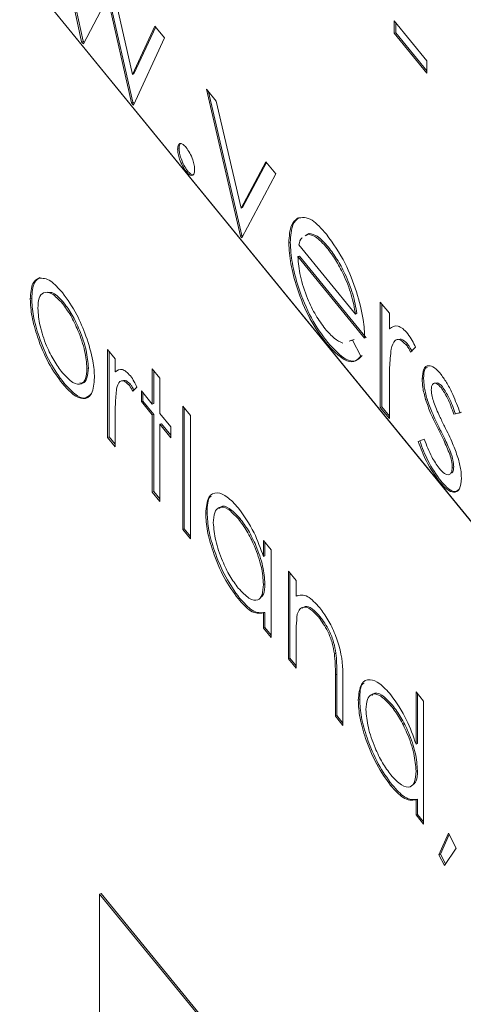
# Paper-space layout 'Sheet4' of a CAD drawing. Units: inches. Extents: x 0.6 to 17.5, y 0.2 to 10.8.
# Drawn here: x 7.5 to 7.6, y 8 to 8 of the extents above; entities that cross this region are included whole.
import ezdxf

# ---------------------------------------------------------------- set-up
doc = ezdxf.new("R2010")
doc.units = ezdxf.units.IN
doc.header["$MEASUREMENT"] = 0

psp = doc.layouts.new('Sheet4')

# ---------------------------------------------------------------- linework, layer by layer
at = {"color": 7, "linetype": 'Continuous', "lineweight": 15}
for p, q in [((7.57762, 7.955466), (7.540922, 8.000412)), ((7.540922, 8.00041), (7.57762, 7.955463)), ((7.547319, 7.992651), (7.546563, 7.996161)), ((7.547355, 7.992665), (7.546616, 7.996096)), ((7.547982, 7.994422), (7.548566, 7.991849)), ((7.547957, 7.993728), (7.547361, 7.9926)), ((7.548541, 7.991155), (7.547957, 7.993728)), ((7.548577, 7.991169), (7.547993, 7.993743)), ((7.548566, 7.991849), (7.549115, 7.993035)), ((7.548602, 7.991864), (7.549134, 7.993012)), ((7.549115, 7.993035), (7.549351, 7.992746)), ((7.554979, 7.99316), (7.555781, 7.992179)), ((7.554979, 7.992858), (7.554979, 7.99316)), ((7.555016, 7.992872), (7.555016, 7.993116)), ((7.549351, 7.992746), (7.548587, 7.991098)), ((7.555016, 7.992872), (7.554979, 7.992858)), ((7.555781, 7.991876), (7.554979, 7.992858)), ((7.555781, 7.991935), (7.555016, 7.992872)), ((7.547355, 7.992665), (7.547319, 7.992651)), ((7.547361, 7.9926), (7.547319, 7.992651)), ((7.54738, 7.992635), (7.547355, 7.992665)), ((7.555781, 7.992179), (7.555781, 7.991876)), ((7.548602, 7.991864), (7.548566, 7.991849)), ((7.550377, 7.99149), (7.55062, 7.991192)), ((7.55121, 7.987885), (7.550377, 7.99149)), ((7.551246, 7.9879), (7.550432, 7.991422)), ((7.548577, 7.991169), (7.548541, 7.991155)), ((7.548587, 7.991098), (7.548541, 7.991155)), ((7.548605, 7.991135), (7.548577, 7.991169)), ((7.55062, 7.991192), (7.551226, 7.988568)), ((7.549708, 7.990034), (7.549672, 7.990019)), ((7.551226, 7.988568), (7.551832, 7.989707)), ((7.551262, 7.988583), (7.55185, 7.989686)), ((7.551832, 7.989707), (7.552075, 7.989409)), ((7.549916, 7.989484), (7.54988, 7.989469)), ((7.552075, 7.989409), (7.551242, 7.987846)), ((7.551262, 7.988583), (7.551226, 7.988568)), ((7.552642, 7.988337), (7.552606, 7.988323)), ((7.552861, 7.987933), (7.552797, 7.987891)), ((7.552897, 7.987947), (7.552833, 7.987906)), ((7.552897, 7.987947), (7.552861, 7.987933)), ((7.551246, 7.9879), (7.55121, 7.987885)), ((7.551242, 7.987846), (7.55121, 7.987885)), ((7.551261, 7.987882), (7.551246, 7.9879)), ((7.552432, 7.987732), (7.552396, 7.987718)), ((7.552644, 7.987671), (7.554031, 7.985972)), ((7.553368, 7.987613), (7.553332, 7.987598)), ((7.552656, 7.987397), (7.55262, 7.987382)), ((7.554255, 7.98538), (7.55262, 7.987382)), ((7.554291, 7.985395), (7.552656, 7.987397)), ((7.546095, 7.98636), (7.546059, 7.986345)), ((7.546883, 7.986251), (7.546847, 7.986236)), ((7.554639, 7.986269), (7.554864, 7.985994)), ((7.554639, 7.983685), (7.554639, 7.986269)), ((7.554676, 7.9837), (7.554676, 7.986225)), ((7.554067, 7.985987), (7.554031, 7.985972)), ((7.554864, 7.985994), (7.554864, 7.985614)), ((7.5549, 7.985628), (7.554864, 7.985614)), ((7.553351, 7.985277), (7.553315, 7.985262)), ((7.553877, 7.985308), (7.553959, 7.985334)), ((7.553913, 7.985323), (7.553995, 7.985349)), ((7.553959, 7.985334), (7.554159, 7.984942)), ((7.547955, 7.985105), (7.548142, 7.984876)), ((7.547955, 7.982952), (7.547955, 7.985105)), ((7.547991, 7.982967), (7.547991, 7.985061)), ((7.555303, 7.985243), (7.555267, 7.985228)), ((7.555505, 7.985166), (7.555382, 7.985042)), ((7.548142, 7.984876), (7.548142, 7.984559)), ((7.547484, 7.984657), (7.547448, 7.984642)), ((7.548178, 7.984574), (7.548142, 7.984559)), ((7.54905, 7.984633), (7.549237, 7.984404)), ((7.54905, 7.983764), (7.54905, 7.984633)), ((7.549086, 7.983779), (7.549086, 7.984589)), ((7.549237, 7.984404), (7.549237, 7.983535)), ((7.555701, 7.984395), (7.555665, 7.98438)), ((7.546884, 7.984286), (7.546847, 7.984271)), ((7.548514, 7.984253), (7.548478, 7.984238)), ((7.548676, 7.984186), (7.548574, 7.984083)), ((7.548783, 7.983827), (7.548783, 7.984091)), ((7.548783, 7.984091), (7.54905, 7.983764)), ((7.554864, 7.984279), (7.554864, 7.98341)), ((7.556163, 7.98419), (7.556127, 7.984175)), ((7.548819, 7.983841), (7.548783, 7.983827)), ((7.54905, 7.9835), (7.548783, 7.983827)), ((7.548819, 7.983841), (7.548819, 7.984047)), ((7.549086, 7.983514), (7.548819, 7.983841)), ((7.555785, 7.983894), (7.555749, 7.98388)), ((7.549086, 7.983779), (7.54905, 7.983764)), ((7.549798, 7.983717), (7.549985, 7.983488)), ((7.549798, 7.980695), (7.549798, 7.983717)), ((7.549834, 7.98071), (7.549834, 7.983673)), ((7.554676, 7.9837), (7.554639, 7.983685)), ((7.554864, 7.98341), (7.554639, 7.983685)), ((7.554864, 7.983469), (7.554676, 7.9837)), ((7.548142, 7.983447), (7.548142, 7.982723)), ((7.549086, 7.983514), (7.54905, 7.9835)), ((7.54905, 7.981611), (7.54905, 7.9835)), ((7.549086, 7.981626), (7.549086, 7.983514)), ((7.549237, 7.983535), (7.549504, 7.983208)), ((7.549985, 7.983488), (7.549985, 7.980466)), ((7.556595, 7.983552), (7.556442, 7.983517)), ((7.556478, 7.983532), (7.556442, 7.983517)), ((7.556631, 7.983567), (7.556478, 7.983532)), ((7.549273, 7.983285), (7.549237, 7.983271)), ((7.549237, 7.983271), (7.549237, 7.981382)), ((7.549504, 7.982943), (7.549237, 7.983271)), ((7.549504, 7.983002), (7.549273, 7.983285)), ((7.549504, 7.983208), (7.549504, 7.982943)), ((7.5561, 7.983156), (7.556064, 7.983141)), ((7.547991, 7.982967), (7.547955, 7.982952)), ((7.548142, 7.982723), (7.547955, 7.982952)), ((7.548142, 7.982782), (7.547991, 7.982967)), ((7.555569, 7.982851), (7.555718, 7.982909)), ((7.556377, 7.982551), (7.556341, 7.982536)), ((7.556438, 7.982229), (7.556402, 7.982214)), ((7.556127, 7.981876), (7.556091, 7.981862)), ((7.549086, 7.981626), (7.54905, 7.981611)), ((7.549237, 7.981382), (7.54905, 7.981611)), ((7.549237, 7.981441), (7.549086, 7.981626)), ((7.550395, 7.981105), (7.550359, 7.98109)), ((7.551197, 7.980967), (7.551161, 7.980952)), ((7.549834, 7.98071), (7.549798, 7.980695)), ((7.549985, 7.980466), (7.549798, 7.980695)), ((7.549985, 7.980525), (7.549834, 7.98071)), ((7.551775, 7.980427), (7.551961, 7.980198)), ((7.551775, 7.980029), (7.551775, 7.980427)), ((7.551811, 7.980044), (7.551811, 7.980383)), ((7.551961, 7.980198), (7.551961, 7.978045)), ((7.551811, 7.980044), (7.551775, 7.980029)), ((7.552389, 7.979675), (7.552576, 7.979446)), ((7.552389, 7.977522), (7.552389, 7.979675)), ((7.552425, 7.977537), (7.552425, 7.979631)), ((7.551811, 7.979361), (7.551775, 7.979346)), ((7.552576, 7.979446), (7.552576, 7.979058)), ((7.551189, 7.979013), (7.551153, 7.978998)), ((7.552612, 7.979072), (7.552576, 7.979058)), ((7.551811, 7.978661), (7.551775, 7.978647)), ((7.551775, 7.978274), (7.551775, 7.978647)), ((7.551811, 7.978289), (7.551811, 7.978661)), ((7.553159, 7.978564), (7.553123, 7.97855)), ((7.551811, 7.978289), (7.551775, 7.978274)), ((7.551961, 7.978045), (7.551775, 7.978274)), ((7.551961, 7.978104), (7.551811, 7.978289)), ((7.552576, 7.978071), (7.552576, 7.977293)), ((7.552425, 7.977537), (7.552389, 7.977522)), ((7.552576, 7.977352), (7.552425, 7.977537)), ((7.553551, 7.97766), (7.553515, 7.977645)), ((7.552576, 7.977293), (7.552389, 7.977522)), ((7.553573, 7.977143), (7.553537, 7.977128)), ((7.553537, 7.976115), (7.553537, 7.977128)), ((7.553573, 7.97613), (7.553573, 7.977143)), ((7.553724, 7.976986), (7.553724, 7.975886)), ((7.555514, 7.976716), (7.555701, 7.976487)), ((7.555514, 7.975431), (7.555514, 7.976716)), ((7.55555, 7.975446), (7.55555, 7.976672)), ((7.554134, 7.976525), (7.554098, 7.976511)), ((7.554936, 7.976387), (7.5549, 7.976372)), ((7.555701, 7.976487), (7.555701, 7.973466)), ((7.553573, 7.97613), (7.553537, 7.976115)), ((7.553724, 7.975886), (7.553537, 7.976115)), ((7.553724, 7.975945), (7.553573, 7.97613)), ((7.55555, 7.975446), (7.555514, 7.975431)), ((7.55555, 7.974781), (7.555514, 7.974766)), ((7.554928, 7.974433), (7.554892, 7.974418)), ((7.55555, 7.974082), (7.555514, 7.974067)), ((7.555514, 7.973695), (7.555514, 7.974067)), ((7.55555, 7.973709), (7.55555, 7.974082)), ((7.55555, 7.973709), (7.555514, 7.973695)), ((7.555701, 7.973466), (7.555514, 7.973695)), ((7.555701, 7.973524), (7.55555, 7.973709)), ((7.556075, 7.972716), (7.556311, 7.973247)), ((7.556111, 7.972731), (7.556327, 7.973217)), ((7.556311, 7.973247), (7.556502, 7.972882)), ((7.556111, 7.972731), (7.556075, 7.972716)), ((7.556215, 7.972458), (7.556075, 7.972716)), ((7.556239, 7.972494), (7.556111, 7.972731)), ((7.556502, 7.972882), (7.556215, 7.972458)), ((7.547797, 7.971771), (7.54776, 7.971756)), ((7.59151, 7.918174), (7.54776, 7.971756)), ((7.54776, 7.971756), (7.54776, 7.965864)), ((7.591547, 7.918188), (7.547797, 7.971771))]:
    psp.add_line(p, q, dxfattribs=at)
for points, knots in [([(7.549672, 7.990019), (7.549675, 7.990058), (7.549682, 7.990136), (7.549739, 7.990163), (7.549807, 7.990138), (7.549856, 7.990085), (7.54988, 7.990058)], [0, 0, 0, 0, 0.279576, 0.559284, 0.779552, 1, 1, 1, 1]), ([(7.549708, 7.990034), (7.54971, 7.990075), (7.549714, 7.990142), (7.549748, 7.990152), (7.549761, 7.990156)], [0, 0, 0, 0, 0.619368, 1, 1, 1, 1]), ([(7.54988, 7.989469), (7.549849, 7.989512), (7.549788, 7.989598), (7.54972, 7.989761), (7.549678, 7.989908), (7.549674, 7.989982), (7.549672, 7.990019)], [0, 0, 0, 0, 0.279581, 0.559143, 0.779575, 1, 1, 1, 1]), ([(7.549916, 7.989484), (7.549885, 7.989527), (7.549824, 7.989613), (7.549756, 7.989776), (7.549714, 7.989923), (7.54971, 7.989997), (7.549708, 7.990034)], [0, 0, 0, 0, 0.279581, 0.559143, 0.779575, 1, 1, 1, 1]), ([(7.54988, 7.990058), (7.549911, 7.990016), (7.549972, 7.98993), (7.55004, 7.989767), (7.550082, 7.989618), (7.550086, 7.989545), (7.550088, 7.989509)], [0, 0, 0, 0, 0.279602, 0.559212, 0.779475, 1, 1, 1, 1]), ([(7.550088, 7.989509), (7.550085, 7.98947), (7.550077, 7.989392), (7.55002, 7.989366), (7.549952, 7.98939), (7.549904, 7.989443), (7.54988, 7.989469)], [0, 0, 0, 0, 0.279469, 0.559358, 0.779674, 1, 1, 1, 1]), ([(7.550069, 7.989401), (7.550063, 7.989396), (7.550042, 7.98938), (7.549987, 7.989407), (7.54994, 7.989458), (7.549916, 7.989484)], [0, 0, 0, 0, 0.1872739, 0.5936278, 1, 1, 1, 1]), ([(7.552396, 7.987718), (7.552407, 7.98788), (7.552427, 7.988169), (7.552551, 7.988276), (7.552606, 7.988323)], [0, 0, 0, 0, 0.559427, 1, 1, 1, 1]), ([(7.552432, 7.987732), (7.552443, 7.987894), (7.552463, 7.988184), (7.552587, 7.98829), (7.552642, 7.988337)], [0, 0, 0, 0, 0.559427, 1, 1, 1, 1]), ([(7.552606, 7.988323), (7.552718, 7.988342), (7.552919, 7.988375), (7.553198, 7.988066), (7.55332, 7.98793)], [0, 0, 0, 0, 0.558577, 1, 1, 1, 1]), ([(7.553332, 7.987598), (7.553235, 7.987705), (7.553062, 7.987896), (7.552922, 7.987921), (7.552861, 7.987933)], [0, 0, 0, 0, 0.559458, 1, 1, 1, 1]), ([(7.553368, 7.987613), (7.553271, 7.98772), (7.553098, 7.987911), (7.552959, 7.987936), (7.552897, 7.987947)], [0, 0, 0, 0, 0.559458, 1, 1, 1, 1]), ([(7.55332, 7.98793), (7.553483, 7.987704), (7.553773, 7.987301), (7.55397, 7.986759), (7.554056, 7.98652)], [0, 0, 0, 0, 0.5589188, 1, 1, 1, 1]), ([(7.553315, 7.985262), (7.553176, 7.98545), (7.552898, 7.985825), (7.5526, 7.986568), (7.552426, 7.987223), (7.552406, 7.987553), (7.552396, 7.987718)], [0, 0, 0, 0, 0.279885, 0.558859, 0.779462, 1, 1, 1, 1]), ([(7.553351, 7.985277), (7.553212, 7.985465), (7.552934, 7.98584), (7.552636, 7.986583), (7.552462, 7.987237), (7.552442, 7.987567), (7.552432, 7.987732)], [0, 0, 0, 0, 0.279885, 0.558859, 0.779462, 1, 1, 1, 1]), ([(7.552722, 7.987843), (7.552719, 7.987842), (7.552677, 7.987816), (7.55266, 7.987741), (7.552644, 7.987671)], [0, 0, 0, 0, 0.063158, 1, 1, 1, 1]), ([(7.554031, 7.985972), (7.554003, 7.986128), (7.553948, 7.986439), (7.553756, 7.98692), (7.553544, 7.987315), (7.553402, 7.987504), (7.553332, 7.987598)], [0, 0, 0, 0, 0.280138, 0.559194, 0.779598, 1, 1, 1, 1]), ([(7.554067, 7.985987), (7.554039, 7.986143), (7.553984, 7.986454), (7.553792, 7.986935), (7.55358, 7.98733), (7.553439, 7.987519), (7.553368, 7.987613)], [0, 0, 0, 0, 0.280138, 0.559194, 0.779598, 1, 1, 1, 1]), ([(7.55262, 7.987382), (7.552632, 7.987228), (7.552655, 7.98692), (7.552832, 7.986387), (7.553053, 7.985927), (7.553209, 7.985718), (7.553287, 7.985614)], [0, 0, 0, 0, 0.2799631, 0.5593589, 0.7795256, 1, 1, 1, 1]), ([(7.546059, 7.986345), (7.54607, 7.98649), (7.546089, 7.98675), (7.546213, 7.986822), (7.546267, 7.986853)], [0, 0, 0, 0, 0.559285, 1, 1, 1, 1]), ([(7.546095, 7.98636), (7.546106, 7.986505), (7.546126, 7.986765), (7.546249, 7.986837), (7.546303, 7.986868)], [0, 0, 0, 0, 0.5592851, 1, 1, 1, 1]), ([(7.546267, 7.986853), (7.546361, 7.986854), (7.54653, 7.986854), (7.54675, 7.986608), (7.546847, 7.986499)], [0, 0, 0, 0, 0.5588803, 1, 1, 1, 1]), ([(7.546847, 7.986236), (7.546758, 7.98633), (7.54658, 7.986517), (7.546385, 7.98652), (7.546264, 7.986389), (7.546252, 7.986206), (7.546246, 7.986115)], [0, 0, 0, 0, 0.279484, 0.559256, 0.779547, 1, 1, 1, 1]), ([(7.546883, 7.986251), (7.546792, 7.98635), (7.546638, 7.986518), (7.546527, 7.986505), (7.546482, 7.9865)], [0, 0, 0, 0, 0.590049, 1, 1, 1, 1]), ([(7.546847, 7.986499), (7.546971, 7.98633), (7.547192, 7.986027), (7.547354, 7.985617), (7.547426, 7.985436)], [0, 0, 0, 0, 0.559182, 1, 1, 1, 1]), ([(7.554056, 7.98652), (7.554121, 7.986285), (7.554238, 7.985864), (7.55425, 7.985528), (7.554255, 7.98538)], [0, 0, 0, 0, 0.558897, 1, 1, 1, 1]), ([(7.546847, 7.984271), (7.546731, 7.98443), (7.546498, 7.984749), (7.546241, 7.985369), (7.546084, 7.985927), (7.546067, 7.986206), (7.546059, 7.986345)], [0, 0, 0, 0, 0.279776, 0.559179, 0.779592, 1, 1, 1, 1]), ([(7.546884, 7.984286), (7.546767, 7.984445), (7.546534, 7.984764), (7.546277, 7.985384), (7.54612, 7.985942), (7.546103, 7.986221), (7.546095, 7.98636)], [0, 0, 0, 0, 0.279776, 0.559179, 0.779592, 1, 1, 1, 1]), ([(7.547448, 7.984642), (7.547437, 7.984781), (7.547417, 7.985058), (7.547252, 7.985537), (7.547056, 7.985952), (7.546917, 7.986141), (7.546847, 7.986236)], [0, 0, 0, 0, 0.279586, 0.559398, 0.779653, 1, 1, 1, 1]), ([(7.547484, 7.984657), (7.547473, 7.984796), (7.547453, 7.985073), (7.547288, 7.985551), (7.547092, 7.985967), (7.546953, 7.986156), (7.546883, 7.986251)], [0, 0, 0, 0, 0.2795862, 0.5593981, 0.7796526, 1, 1, 1, 1]), ([(7.546246, 7.986115), (7.546257, 7.985976), (7.546279, 7.9857), (7.546438, 7.985223), (7.546639, 7.984817), (7.546777, 7.98463), (7.546847, 7.984536)], [0, 0, 0, 0, 0.279618, 0.559167, 0.779512, 1, 1, 1, 1]), ([(7.553287, 7.985614), (7.553363, 7.985528), (7.553516, 7.985356), (7.553651, 7.985291), (7.553719, 7.985258)], [0, 0, 0, 0, 0.50009, 1, 1, 1, 1]), ([(7.554864, 7.985614), (7.554927, 7.985658), (7.555014, 7.98572), (7.555186, 7.985629), (7.555268, 7.985539), (7.55531, 7.985493)], [0, 0, 0, 0, 0.558788, 0.779481, 1, 1, 1, 1]), ([(7.547426, 7.985436), (7.547493, 7.985226), (7.547614, 7.984849), (7.547628, 7.984548), (7.547635, 7.984415)], [0, 0, 0, 0, 0.559216, 1, 1, 1, 1]), ([(7.554159, 7.984942), (7.554108, 7.984887), (7.554006, 7.984778), (7.553718, 7.98483), (7.553468, 7.985099), (7.553315, 7.985262)], [0, 0, 0, 0, 0.280919, 0.561407, 1, 1, 1, 1]), ([(7.554195, 7.984957), (7.554144, 7.984902), (7.554042, 7.984793), (7.553755, 7.984845), (7.553504, 7.985113), (7.553351, 7.985277)], [0, 0, 0, 0, 0.280919, 0.561407, 1, 1, 1, 1]), ([(7.555267, 7.985228), (7.555214, 7.985277), (7.555108, 7.985374), (7.554972, 7.985333), (7.55493, 7.985198), (7.554904, 7.985116)], [0, 0, 0, 0, 0.2783358, 0.5587681, 1, 1, 1, 1]), ([(7.555303, 7.985243), (7.555248, 7.985297), (7.555169, 7.985375), (7.555118, 7.985356), (7.555102, 7.98535)], [0, 0, 0, 0, 0.690996, 1, 1, 1, 1]), ([(7.55531, 7.985493), (7.555348, 7.985439), (7.555418, 7.985343), (7.555478, 7.98522), (7.555505, 7.985166)], [0, 0, 0, 0, 0.559243, 1, 1, 1, 1]), ([(7.554904, 7.985116), (7.554889, 7.98497), (7.554863, 7.984707), (7.554864, 7.98441), (7.554864, 7.984279)], [0, 0, 0, 0, 0.559636, 1, 1, 1, 1]), ([(7.555382, 7.985042), (7.555361, 7.98508), (7.555325, 7.985149), (7.555285, 7.985204), (7.555267, 7.985228)], [0, 0, 0, 0, 0.560396, 1, 1, 1, 1]), ([(7.555418, 7.985057), (7.555397, 7.985095), (7.555361, 7.985164), (7.555321, 7.985219), (7.555303, 7.985243)], [0, 0, 0, 0, 0.560396, 1, 1, 1, 1]), ([(7.546847, 7.984536), (7.546935, 7.984442), (7.547111, 7.984255), (7.547311, 7.984235), (7.547427, 7.984374), (7.547441, 7.984553), (7.547448, 7.984642)], [0, 0, 0, 0, 0.279745, 0.559113, 0.779606, 1, 1, 1, 1]), ([(7.547279, 7.984292), (7.547303, 7.984286), (7.547384, 7.984265), (7.547461, 7.984395), (7.547476, 7.98457), (7.547484, 7.984657)], [0, 0, 0, 0, 0.173085, 0.586635, 1, 1, 1, 1]), ([(7.548142, 7.984559), (7.548194, 7.984596), (7.548267, 7.984648), (7.54841, 7.984572), (7.548479, 7.984497), (7.548513, 7.984459)], [0, 0, 0, 0, 0.558788, 0.779481, 1, 1, 1, 1]), ([(7.555665, 7.98438), (7.555672, 7.984471), (7.555685, 7.984652), (7.555807, 7.98473), (7.555962, 7.984676), (7.556072, 7.984554), (7.556127, 7.984492)], [0, 0, 0, 0, 0.279936, 0.559437, 0.779611, 1, 1, 1, 1]), ([(7.555701, 7.984395), (7.555704, 7.984493), (7.555709, 7.984633), (7.555773, 7.984664), (7.555792, 7.984673)], [0, 0, 0, 0, 0.7013279, 1, 1, 1, 1]), ([(7.547635, 7.984415), (7.54762, 7.984269), (7.547592, 7.983977), (7.547382, 7.983866), (7.547121, 7.983965), (7.546939, 7.984169), (7.546847, 7.984271)], [0, 0, 0, 0, 0.279521, 0.559381, 0.779507, 1, 1, 1, 1]), ([(7.548478, 7.984238), (7.548434, 7.984278), (7.548346, 7.984359), (7.548232, 7.984325), (7.548197, 7.984213), (7.548175, 7.984145)], [0, 0, 0, 0, 0.278336, 0.558768, 1, 1, 1, 1]), ([(7.548514, 7.984253), (7.548468, 7.984298), (7.548402, 7.984363), (7.548359, 7.984347), (7.548346, 7.984342)], [0, 0, 0, 0, 0.691001, 1, 1, 1, 1]), ([(7.548513, 7.984459), (7.548546, 7.984414), (7.548604, 7.984333), (7.548654, 7.984231), (7.548676, 7.984186)], [0, 0, 0, 0, 0.559243, 1, 1, 1, 1]), ([(7.555749, 7.98388), (7.555722, 7.983983), (7.555673, 7.984167), (7.555668, 7.984315), (7.555665, 7.98438)], [0, 0, 0, 0, 0.5595868, 1, 1, 1, 1]), ([(7.555785, 7.983894), (7.555758, 7.983997), (7.555709, 7.984182), (7.555704, 7.98433), (7.555701, 7.984395)], [0, 0, 0, 0, 0.559587, 1, 1, 1, 1]), ([(7.556127, 7.984492), (7.556178, 7.984421), (7.556281, 7.984279), (7.556444, 7.983949), (7.556537, 7.983703), (7.556595, 7.983552)], [0, 0, 0, 0, 0.279553, 0.559703, 1, 1, 1, 1]), ([(7.54755, 7.984016), (7.547501, 7.983969), (7.547403, 7.983874), (7.547155, 7.983984), (7.546974, 7.984185), (7.546884, 7.984286)], [0, 0, 0, 0, 0.329566, 0.664503, 1, 1, 1, 1]), ([(7.548175, 7.984145), (7.548163, 7.984022), (7.548141, 7.983804), (7.548142, 7.983556), (7.548142, 7.983447)], [0, 0, 0, 0, 0.559636, 1, 1, 1, 1]), ([(7.548574, 7.984083), (7.548556, 7.984115), (7.548526, 7.984172), (7.548493, 7.984218), (7.548478, 7.984238)], [0, 0, 0, 0, 0.560396, 1, 1, 1, 1]), ([(7.548602, 7.984111), (7.548587, 7.984138), (7.548559, 7.984191), (7.548529, 7.984233), (7.548514, 7.984253)], [0, 0, 0, 0, 0.520498, 1, 1, 1, 1]), ([(7.556127, 7.984175), (7.556091, 7.984212), (7.55602, 7.984286), (7.555945, 7.984281), (7.555897, 7.984227), (7.555892, 7.984155), (7.555889, 7.984118)], [0, 0, 0, 0, 0.279313, 0.559072, 0.779518, 1, 1, 1, 1]), ([(7.555889, 7.984118), (7.555894, 7.984065), (7.555901, 7.983971), (7.555936, 7.983858), (7.555952, 7.983808)], [0, 0, 0, 0, 0.559054, 1, 1, 1, 1]), ([(7.556163, 7.98419), (7.556127, 7.984229), (7.556067, 7.984294), (7.556025, 7.984286), (7.556009, 7.984283)], [0, 0, 0, 0, 0.608867, 1, 1, 1, 1]), ([(7.556442, 7.983517), (7.556394, 7.983654), (7.556309, 7.983898), (7.556182, 7.984091), (7.556127, 7.984175)], [0, 0, 0, 0, 0.562045, 1, 1, 1, 1]), ([(7.556478, 7.983532), (7.55643, 7.983669), (7.556345, 7.983912), (7.556218, 7.984105), (7.556163, 7.98419)], [0, 0, 0, 0, 0.562045, 1, 1, 1, 1]), ([(7.556064, 7.983141), (7.555997, 7.983275), (7.555878, 7.983514), (7.555788, 7.983768), (7.555749, 7.98388)], [0, 0, 0, 0, 0.560659, 1, 1, 1, 1]), ([(7.5561, 7.983156), (7.556033, 7.98329), (7.555915, 7.983529), (7.555824, 7.983783), (7.555785, 7.983894)], [0, 0, 0, 0, 0.560659, 1, 1, 1, 1]), ([(7.555952, 7.983808), (7.555996, 7.983695), (7.556076, 7.983494), (7.556171, 7.983305), (7.556212, 7.983222)], [0, 0, 0, 0, 0.559018, 1, 1, 1, 1]), ([(7.556341, 7.982536), (7.556293, 7.982652), (7.556207, 7.98286), (7.556108, 7.983055), (7.556064, 7.983141)], [0, 0, 0, 0, 0.559074, 1, 1, 1, 1]), ([(7.556377, 7.982551), (7.556329, 7.982667), (7.556243, 7.982874), (7.556144, 7.98307), (7.5561, 7.983156)], [0, 0, 0, 0, 0.559074, 1, 1, 1, 1]), ([(7.556212, 7.983222), (7.556282, 7.983083), (7.556405, 7.982835), (7.5565, 7.982572), (7.556542, 7.982456)], [0, 0, 0, 0, 0.560649, 1, 1, 1, 1]), ([(7.556091, 7.981862), (7.555978, 7.982021), (7.555775, 7.982306), (7.555632, 7.982685), (7.555569, 7.982851)], [0, 0, 0, 0, 0.559289, 1, 1, 1, 1]), ([(7.556127, 7.981876), (7.556014, 7.982036), (7.555811, 7.982321), (7.555668, 7.982699), (7.555605, 7.982866)], [0, 0, 0, 0, 0.559289, 1, 1, 1, 1]), ([(7.555718, 7.982909), (7.555774, 7.982757), (7.555876, 7.982487), (7.556018, 7.982283), (7.55608, 7.982193)], [0, 0, 0, 0, 0.560833, 1, 1, 1, 1]), ([(7.556402, 7.982214), (7.556399, 7.982268), (7.556393, 7.982365), (7.556357, 7.982484), (7.556341, 7.982536)], [0, 0, 0, 0, 0.559603, 1, 1, 1, 1]), ([(7.556438, 7.982229), (7.556435, 7.982283), (7.556429, 7.98238), (7.556393, 7.982498), (7.556377, 7.982551)], [0, 0, 0, 0, 0.559603, 1, 1, 1, 1]), ([(7.556542, 7.982456), (7.556569, 7.982353), (7.556619, 7.982167), (7.556624, 7.982018), (7.556627, 7.981953)], [0, 0, 0, 0, 0.5594659, 1, 1, 1, 1]), ([(7.55608, 7.982193), (7.556125, 7.982144), (7.556216, 7.982046), (7.556321, 7.982026), (7.55639, 7.982077), (7.556398, 7.982168), (7.556402, 7.982214)], [0, 0, 0, 0, 0.279988, 0.559745, 0.779963, 1, 1, 1, 1]), ([(7.556388, 7.98208), (7.556399, 7.982087), (7.556432, 7.982108), (7.556436, 7.98218), (7.556438, 7.982229)], [0, 0, 0, 0, 0.336896, 1, 1, 1, 1]), ([(7.556627, 7.981953), (7.556618, 7.981852), (7.556599, 7.981652), (7.556454, 7.981584), (7.556277, 7.981655), (7.556153, 7.981793), (7.556091, 7.981862)], [0, 0, 0, 0, 0.279548, 0.559226, 0.779475, 1, 1, 1, 1]), ([(7.556565, 7.981677), (7.556536, 7.981652), (7.556473, 7.981596), (7.556311, 7.981673), (7.556189, 7.981809), (7.556127, 7.981876)], [0, 0, 0, 0, 0.296263, 0.647912, 1, 1, 1, 1]), ([(7.550359, 7.98109), (7.550373, 7.981238), (7.550402, 7.981532), (7.550623, 7.981621), (7.550883, 7.981523), (7.551067, 7.981321), (7.551159, 7.98122)], [0, 0, 0, 0, 0.2794126, 0.5591913, 0.7795483, 1, 1, 1, 1]), ([(7.550395, 7.981105), (7.5504, 7.981272), (7.550405, 7.981465), (7.550492, 7.981502), (7.550503, 7.981507)], [0, 0, 0, 0, 0.8691342, 1, 1, 1, 1]), ([(7.551161, 7.980952), (7.551072, 7.981047), (7.550893, 7.981236), (7.55069, 7.98126), (7.550569, 7.981128), (7.550553, 7.980948), (7.550546, 7.980858)], [0, 0, 0, 0, 0.279767, 0.559291, 0.779719, 1, 1, 1, 1]), ([(7.551197, 7.980967), (7.551109, 7.981059), (7.550933, 7.981243), (7.550756, 7.981291), (7.550704, 7.981219), (7.550694, 7.981205)], [0, 0, 0, 0, 0.447457, 0.894523, 1, 1, 1, 1]), ([(7.551159, 7.98122), (7.551296, 7.981029), (7.551542, 7.980689), (7.551703, 7.980231), (7.551775, 7.980029)], [0, 0, 0, 0, 0.559062, 1, 1, 1, 1]), ([(7.551153, 7.978998), (7.551036, 7.979161), (7.550802, 7.979486), (7.550543, 7.980108), (7.550383, 7.980671), (7.550367, 7.980951), (7.550359, 7.98109)], [0, 0, 0, 0, 0.279573, 0.559333, 0.779589, 1, 1, 1, 1]), ([(7.551189, 7.979013), (7.551072, 7.979175), (7.550838, 7.979501), (7.550579, 7.980123), (7.550419, 7.980686), (7.550403, 7.980965), (7.550395, 7.981105)], [0, 0, 0, 0, 0.279573, 0.559333, 0.779589, 1, 1, 1, 1]), ([(7.551775, 7.979346), (7.551765, 7.979486), (7.551745, 7.979766), (7.551576, 7.980253), (7.551373, 7.980668), (7.551232, 7.980857), (7.551161, 7.980952)], [0, 0, 0, 0, 0.27966, 0.55921, 0.779487, 1, 1, 1, 1]), ([(7.551811, 7.979361), (7.551801, 7.979501), (7.551781, 7.97978), (7.551612, 7.980267), (7.55141, 7.980683), (7.551268, 7.980872), (7.551197, 7.980967)], [0, 0, 0, 0, 0.2796602, 0.5592103, 0.7794872, 1, 1, 1, 1]), ([(7.550546, 7.980858), (7.550558, 7.980717), (7.550584, 7.980435), (7.550748, 7.979953), (7.550949, 7.979541), (7.551089, 7.97935), (7.551159, 7.979254)], [0, 0, 0, 0, 0.279429, 0.559146, 0.77957, 1, 1, 1, 1]), ([(7.551159, 7.979254), (7.551249, 7.97916), (7.551427, 7.978972), (7.551635, 7.978933), (7.551756, 7.97907), (7.551768, 7.979254), (7.551775, 7.979346)], [0, 0, 0, 0, 0.279822, 0.559387, 0.779603, 1, 1, 1, 1]), ([(7.551705, 7.979023), (7.551732, 7.979046), (7.551799, 7.979104), (7.551806, 7.979265), (7.551811, 7.979361)], [0, 0, 0, 0, 0.4044706, 1, 1, 1, 1]), ([(7.551775, 7.978647), (7.551676, 7.978635), (7.551499, 7.978614), (7.551259, 7.978881), (7.551153, 7.978998)], [0, 0, 0, 0, 0.558763, 1, 1, 1, 1]), ([(7.551811, 7.978661), (7.551712, 7.97865), (7.551535, 7.978629), (7.551295, 7.978895), (7.551189, 7.979013)], [0, 0, 0, 0, 0.558763, 1, 1, 1, 1]), ([(7.552576, 7.979058), (7.552665, 7.979084), (7.552824, 7.979132), (7.553054, 7.978884), (7.553155, 7.978774)], [0, 0, 0, 0, 0.5591406, 1, 1, 1, 1]), ([(7.553123, 7.97855), (7.553057, 7.978621), (7.552924, 7.978763), (7.55277, 7.978801), (7.552657, 7.978758), (7.552622, 7.978662), (7.552605, 7.978614)], [0, 0, 0, 0, 0.279553, 0.559373, 0.779703, 1, 1, 1, 1]), ([(7.553159, 7.978564), (7.553093, 7.978635), (7.552962, 7.978775), (7.552813, 7.978822), (7.552749, 7.978781), (7.552726, 7.978766)], [0, 0, 0, 0, 0.384939, 0.770246, 1, 1, 1, 1]), ([(7.553155, 7.978774), (7.553223, 7.978682), (7.55336, 7.978498), (7.553539, 7.978124), (7.553721, 7.977557), (7.553723, 7.977221), (7.553724, 7.976986)], [0, 0, 0, 0, 0.1870208, 0.3738905, 0.5606099, 1, 1, 1, 1]), ([(7.552605, 7.978614), (7.552594, 7.978519), (7.552576, 7.97835), (7.552576, 7.978157), (7.552576, 7.978071)], [0, 0, 0, 0, 0.559658, 1, 1, 1, 1]), ([(7.553515, 7.977645), (7.5535, 7.977732), (7.55347, 7.977905), (7.553335, 7.978259), (7.553203, 7.97844), (7.553123, 7.97855)], [0, 0, 0, 0, 0.281192, 0.561331, 1, 1, 1, 1]), ([(7.553551, 7.97766), (7.553536, 7.977747), (7.553507, 7.97792), (7.553371, 7.978274), (7.553239, 7.978454), (7.553159, 7.978564)], [0, 0, 0, 0, 0.2811923, 0.5613307, 1, 1, 1, 1]), ([(7.553537, 7.977128), (7.553538, 7.977219), (7.553538, 7.977383), (7.553522, 7.977565), (7.553515, 7.977645)], [0, 0, 0, 0, 0.560255, 1, 1, 1, 1]), ([(7.553573, 7.977143), (7.553574, 7.977234), (7.553575, 7.977397), (7.553558, 7.97758), (7.553551, 7.97766)], [0, 0, 0, 0, 0.560255, 1, 1, 1, 1]), ([(7.554098, 7.976511), (7.554113, 7.976658), (7.554142, 7.976953), (7.554362, 7.977042), (7.554623, 7.976944), (7.554806, 7.976741), (7.554898, 7.97664)], [0, 0, 0, 0, 0.279413, 0.559191, 0.779548, 1, 1, 1, 1]), ([(7.554134, 7.976525), (7.554139, 7.976693), (7.554144, 7.976885), (7.554231, 7.976922), (7.554243, 7.976927)], [0, 0, 0, 0, 0.869134, 1, 1, 1, 1]), ([(7.5549, 7.976372), (7.554811, 7.976467), (7.554633, 7.976656), (7.55443, 7.97668), (7.554308, 7.976548), (7.554293, 7.976368), (7.554285, 7.976279)], [0, 0, 0, 0, 0.279767, 0.559291, 0.779719, 1, 1, 1, 1]), ([(7.554936, 7.976387), (7.554848, 7.976479), (7.554673, 7.976663), (7.554495, 7.976711), (7.554443, 7.976639), (7.554433, 7.976626)], [0, 0, 0, 0, 0.447457, 0.894523, 1, 1, 1, 1]), ([(7.554898, 7.97664), (7.555035, 7.976445), (7.555282, 7.976095), (7.555443, 7.975634), (7.555514, 7.975431)], [0, 0, 0, 0, 0.558426, 1, 1, 1, 1]), ([(7.554892, 7.974418), (7.554775, 7.974581), (7.554541, 7.974906), (7.554282, 7.975528), (7.554122, 7.976091), (7.554106, 7.976371), (7.554098, 7.976511)], [0, 0, 0, 0, 0.2795734, 0.559333, 0.7795891, 1, 1, 1, 1]), ([(7.554928, 7.974433), (7.554811, 7.974596), (7.554577, 7.974921), (7.554318, 7.975543), (7.554158, 7.976106), (7.554142, 7.976386), (7.554134, 7.976525)], [0, 0, 0, 0, 0.2795734, 0.559333, 0.7795891, 1, 1, 1, 1]), ([(7.555514, 7.974766), (7.555504, 7.974906), (7.555484, 7.975186), (7.555316, 7.975673), (7.555113, 7.976088), (7.554971, 7.976278), (7.5549, 7.976372)], [0, 0, 0, 0, 0.27966, 0.55921, 0.779487, 1, 1, 1, 1]), ([(7.55555, 7.974781), (7.55554, 7.974921), (7.55552, 7.975201), (7.555352, 7.975688), (7.555149, 7.976103), (7.555007, 7.976292), (7.554936, 7.976387)], [0, 0, 0, 0, 0.27966, 0.55921, 0.779487, 1, 1, 1, 1]), ([(7.554285, 7.976279), (7.554298, 7.976138), (7.554323, 7.975855), (7.554487, 7.975374), (7.554688, 7.974961), (7.554829, 7.97477), (7.554899, 7.974675)], [0, 0, 0, 0, 0.279429, 0.559146, 0.77957, 1, 1, 1, 1]), ([(7.554899, 7.974675), (7.554988, 7.97458), (7.555166, 7.974392), (7.555374, 7.974354), (7.555495, 7.97449), (7.555508, 7.974674), (7.555514, 7.974766)], [0, 0, 0, 0, 0.279822, 0.559387, 0.779603, 1, 1, 1, 1]), ([(7.555445, 7.974444), (7.555472, 7.974467), (7.555539, 7.974524), (7.555546, 7.974685), (7.55555, 7.974781)], [0, 0, 0, 0, 0.404471, 1, 1, 1, 1]), ([(7.555514, 7.974067), (7.555415, 7.974055), (7.555239, 7.974034), (7.554998, 7.974301), (7.554892, 7.974418)], [0, 0, 0, 0, 0.558763, 1, 1, 1, 1]), ([(7.55555, 7.974082), (7.555451, 7.97407), (7.555275, 7.974049), (7.555034, 7.974316), (7.554928, 7.974433)], [0, 0, 0, 0, 0.558763, 1, 1, 1, 1])]:
    psp.add_open_spline(points, degree=3, knots=knots, dxfattribs=at)

doc.saveas('drawing.dxf')
